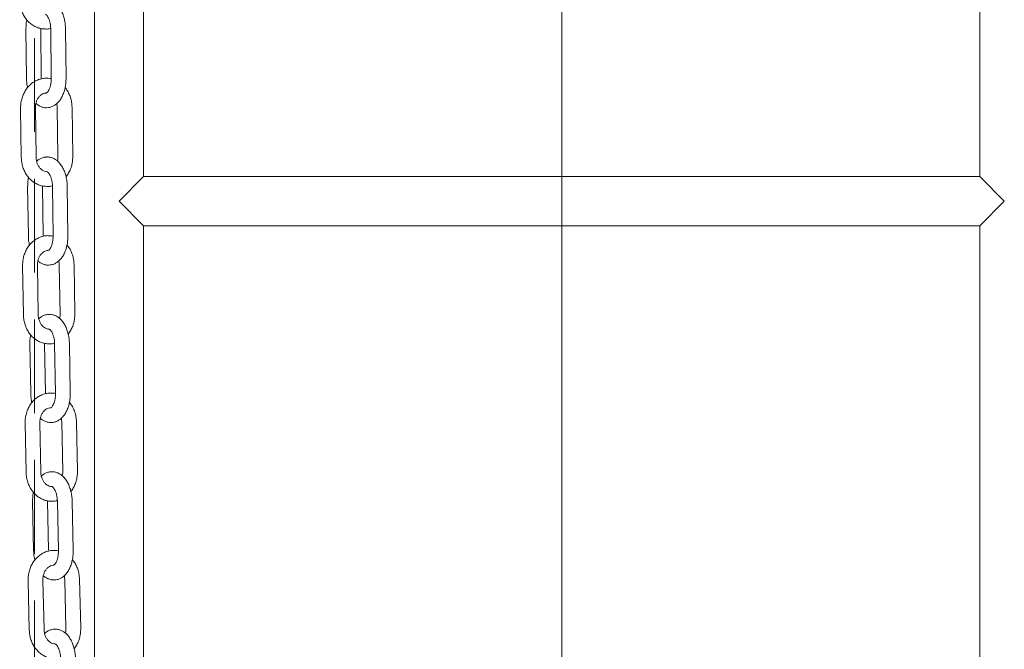
# Model space of a CAD drawing. Units: millimetres. Extents: x 8 to 412, y 5 to 290.
# Drawn here: x 71 to 84, y 191 to 199 of the extents above; entities that cross this region are included whole.
import ezdxf

# ---------------------------------------------------------------- set-up
doc = ezdxf.new("R2010")
doc.units = ezdxf.units.MM
doc.linetypes.add('CENTERX2', pattern=[20.32, 12.7, -2.54, 2.54, -2.54])
doc.linetypes.add('HIDDEN', pattern=[1.905, 1.27, -0.635])

msp = doc.modelspace()

# ---------------------------------------------------------------- linework, layer by layer
at = {"color": 7, "linetype": 'CENTERX2', "lineweight": 0, "ltscale": 1.666667}
msp.add_line((78.329868, 121.325551), (78.329868, 245.325551), dxfattribs=at)
at = {"color": 7, "linetype": 'Continuous', "lineweight": 15}
for p, q in [((71.996535, 226.992217), (71.996535, 183.538034)), ((72.663201, 197.325551), (72.663201, 206.658884)), ((83.996535, 206.658884), (83.996535, 197.325551)), ((71.067945, 199.324876), (71.075182, 198.658267)), ((71.27517, 198.660438), (71.267933, 199.327048)), ((71.403945, 199.324876), (71.411182, 198.658267)), ((71.61117, 198.660438), (71.603933, 199.327048)), ((70.995891, 198.252942), (71.005111, 197.586368)), ((71.205092, 197.589134), (71.195871, 198.255708)), ((71.492917, 198.262958), (71.502138, 197.596385)), ((71.702119, 197.599151), (71.692898, 198.265725)), ((72.329868, 196.992217), (72.663201, 197.325551)), ((83.996535, 197.325551), (72.663201, 197.325551)), ((83.996535, 197.325551), (84.329868, 196.992217)), ((71.091157, 197.191432), (71.100378, 196.524858)), ((71.300359, 196.527625), (71.291138, 197.194198)), ((71.427157, 197.191432), (71.436378, 196.524858)), ((71.636359, 196.527625), (71.627138, 197.194198)), ((72.663201, 196.658884), (72.329868, 196.992217)), ((84.329868, 196.992217), (83.996535, 196.658884)), ((72.663201, 187.325551), (72.663201, 196.658884)), ((72.663201, 196.658884), (83.996535, 196.658884)), ((83.996535, 196.658884), (83.996535, 187.325551)), ((71.022346, 196.118343), (71.033725, 195.451818)), ((71.233696, 195.455232), (71.222317, 196.121757)), ((71.519336, 196.130704), (71.530715, 195.464178)), ((71.730686, 195.467592), (71.719307, 196.134117)), ((71.121047, 195.058083), (71.132425, 194.391558)), ((71.332396, 194.394972), (71.321018, 195.061497)), ((71.457047, 195.058083), (71.468425, 194.391558)), ((71.668396, 194.394972), (71.657018, 195.061497)), ((71.055766, 193.983757), (71.069488, 193.317296)), ((71.269446, 193.321413), (71.255724, 193.987874)), ((71.552708, 193.998663), (71.56643, 193.332202)), ((71.766388, 193.336319), (71.752666, 194.00278)), ((71.158192, 192.924872), (71.171914, 192.258411)), ((71.371872, 192.262528), (71.35815, 192.928989)), ((71.494192, 192.924872), (71.507914, 192.258411)), ((71.707872, 192.262528), (71.69415, 192.928989)), ((71.09675, 191.849222), (71.113016, 191.182844)), ((71.312956, 191.187725), (71.29669, 191.854102)), ((71.59363, 191.866892), (71.609896, 191.200514)), ((71.809836, 191.205395), (71.79357, 191.871772))]:
    msp.add_line(p, q, dxfattribs=at)
at = {"color": 7, "linetype": 'HIDDEN', "lineweight": 0}
msp.add_line((71.185432, 203.011213), (71.185432, 150.158076), dxfattribs=at)
at = {"color": 7, "linetype": 'Continuous', "lineweight": 15}
for points, knots in [([(70.983076, 199.720911), (70.983517, 199.708394), (70.98473, 199.674008), (70.994252, 199.618386), (71.013993, 199.556253), (71.042615, 199.498488), (71.079276, 199.446775), (71.12306, 199.402709), (71.172674, 199.367512), (71.226597, 199.342699), (71.278087, 199.328478), (71.311351, 199.327466), (71.325316, 199.327041)], [0, 0, 0, 0, 0.062081355, 0.170543547, 0.279308872, 0.388182862, 0.496952637, 0.605284988, 0.712775958, 0.81907718, 0.924047108, 1, 1, 1, 1]), ([(71.603933, 199.327048), (71.603614, 199.33869), (71.602702, 199.371935), (71.596056, 199.42638), (71.581954, 199.488407), (71.56111, 199.546899), (71.533478, 199.60047), (71.500342, 199.645416), (71.463183, 199.680433), (71.423943, 199.705588), (71.380928, 199.72113), (71.347446, 199.727668), (71.328924, 199.725367), (71.32612, 199.725019)], [0, 0, 0, 0, 0.057698679, 0.164762635, 0.272580118, 0.381677766, 0.492603757, 0.605410385, 0.703655707, 0.796853918, 0.886202898, 0.982768012, 1, 1, 1, 1]), ([(71.079389, 199.449584), (71.079065, 199.448301), (71.073677, 199.426965), (71.06923, 199.384805), (71.068356, 199.344036), (71.067945, 199.324876)], [0, 0, 0, 0, 0.032819666, 0.545470384, 1, 1, 1, 1]), ([(71.332495, 199.525808), (71.332404, 199.525854), (71.332179, 199.525969), (71.338953, 199.522557), (71.351604, 199.510298), (71.36669, 199.488142), (71.380936, 199.457754), (71.392839, 199.420141), (71.400911, 199.377693), (71.403609, 199.345005), (71.4039, 199.327534), (71.403945, 199.324876)], [0, 0, 0, 0, 0.08201298, 0.205093808, 0.334629545, 0.459344466, 0.585554719, 0.715137453, 0.847956507, 0.976873321, 1, 1, 1, 1]), ([(71.325316, 199.327041), (71.330409, 199.326645), (71.354353, 199.324781), (71.381098, 199.327795), (71.401401, 199.334354), (71.403606, 199.335067)], [0, 0, 0, 0, 0.194098199, 0.912467308, 1, 1, 1, 1]), ([(71.350608, 198.658175), (71.345133, 198.658605), (71.320781, 198.660521), (71.277554, 198.653255), (71.22304, 198.636447), (71.171914, 198.609177), (71.125348, 198.573135), (71.0844, 198.528861), (71.050111, 198.477441), (71.023367, 198.420098), (71.005112, 198.358314), (70.996499, 198.301854), (70.996059, 198.266517), (70.995891, 198.252942)], [0, 0, 0, 0, 0.028682702, 0.12757459, 0.226172853, 0.324995001, 0.424512174, 0.524994301, 0.626485283, 0.72885497, 0.831897434, 0.935422103, 1, 1, 1, 1]), ([(71.075182, 198.658267), (71.075528, 198.64664), (71.076518, 198.613437), (71.080913, 198.57077), (71.088026, 198.541623), (71.090189, 198.532758)], [0, 0, 0, 0, 0.2727298666, 0.778799317, 1, 1, 1, 1]), ([(71.411182, 198.658267), (71.411136, 198.650292), (71.411001, 198.62672), (71.407016, 198.58837), (71.397946, 198.546546), (71.385326, 198.511217), (71.371002, 198.484428), (71.357254, 198.467326), (71.347669, 198.459811), (71.344925, 198.459247), (71.345431, 198.459278), (71.345458, 198.45928)], [0, 0, 0, 0, 0.070296445, 0.207781983, 0.343971937, 0.477455377, 0.607448575, 0.73430658, 0.861038515, 0.99262959, 1, 1, 1, 1]), ([(71.411057, 198.650736), (71.404476, 198.652611), (71.384753, 198.65823), (71.364262, 198.658197), (71.350608, 198.658175)], [0, 0, 0, 0, 0.333637034, 1, 1, 1, 1]), ([(71.352995, 198.260296), (71.365352, 198.261079), (71.392591, 198.262806), (71.432628, 198.27768), (71.471716, 198.301239), (71.507059, 198.33349), (71.538486, 198.374027), (71.565327, 198.422692), (71.586687, 198.478297), (71.601683, 198.53895), (71.610233, 198.600305), (71.61087, 198.641213), (71.61117, 198.660438)], [0, 0, 0, 0, 0.077190233, 0.170154432, 0.263860305, 0.361094964, 0.463584274, 0.571119829, 0.681558314, 0.792254266, 0.902369201, 1, 1, 1, 1]), ([(71.692898, 198.265725), (71.692418, 198.27824), (71.6911, 198.312619), (71.681447, 198.368241), (71.661369, 198.430155), (71.634222, 198.486089), (71.610158, 198.517568), (71.598876, 198.532327)], [0, 0, 0, 0, 0.128193789, 0.352164586, 0.57676092, 0.801574947, 1, 1, 1, 1]), ([(71.195871, 198.255708), (71.195948, 198.262811), (71.196186, 198.284849), (71.202083, 198.321343), (71.216016, 198.362101), (71.236086, 198.397311), (71.260653, 198.425422), (71.288144, 198.445341), (71.316427, 198.457356), (71.335224, 198.458439), (71.344475, 198.458972)], [0, 0, 0, 0, 0.062840668, 0.194967633, 0.32696452, 0.458797584, 0.591154342, 0.725588784, 0.864934986, 1, 1, 1, 1]), ([(71.202967, 198.319153), (71.207699, 198.314503), (71.223604, 198.298878), (71.255355, 198.279978), (71.298132, 198.26411), (71.33167, 198.257649), (71.35019, 198.259948), (71.352995, 198.260296)], [0, 0, 0, 0, 0.117564223, 0.395084113, 0.661142002, 0.948687648, 1, 1, 1, 1]), ([(71.48593, 198.316195), (71.486904, 198.312906), (71.491881, 198.296098), (71.492455, 198.277731), (71.492917, 198.262958)], [0, 0, 0, 0, 0.1956906053, 1, 1, 1, 1]), ([(71.005111, 197.586368), (71.00559, 197.573852), (71.006905, 197.53947), (71.016594, 197.483883), (71.036523, 197.421824), (71.065322, 197.36417), (71.102143, 197.312601), (71.146063, 197.26871), (71.195784, 197.23371), (71.249779, 197.209126), (71.300934, 197.195173), (71.333815, 197.194285), (71.347401, 197.193918)], [0, 0, 0, 0, 0.062216239, 0.170915895, 0.279919142, 0.389028041, 0.498026711, 0.606578944, 0.714279558, 0.820782291, 0.925950925, 1, 1, 1, 1]), ([(71.353539, 197.393121), (71.352626, 197.393004), (71.34077, 197.391478), (71.319498, 197.397271), (71.289956, 197.411013), (71.262882, 197.433513), (71.238868, 197.464187), (71.220099, 197.502503), (71.207861, 197.544868), (71.206004, 197.574559), (71.205092, 197.589134)], [0, 0, 0, 0, 0.013621042, 0.176750435, 0.317068446, 0.450668041, 0.592863359, 0.731328091, 0.868104435, 1, 1, 1, 1]), ([(71.347667, 197.591788), (71.335479, 197.591011), (71.308397, 197.589283), (71.268741, 197.574139), (71.235558, 197.555304), (71.218659, 197.53906), (71.212772, 197.533401)], [0, 0, 0, 0, 0.2432381396, 0.5404505974, 0.8399036971, 1, 1, 1, 1]), ([(71.627138, 197.194198), (71.626784, 197.20584), (71.625774, 197.239081), (71.618967, 197.293515), (71.604685, 197.355518), (71.583677, 197.413976), (71.555907, 197.467503), (71.522661, 197.512409), (71.485419, 197.547393), (71.446114, 197.572511), (71.403053, 197.588028), (71.369366, 197.59453), (71.350657, 197.592166), (71.347674, 197.591789)], [0, 0, 0, 0, 0.05762411, 0.164545855, 0.27221299, 0.381150539, 0.491908828, 0.604552234, 0.702748957, 0.79589796, 0.885176126, 0.981691117, 1, 1, 1, 1]), ([(71.502138, 197.596385), (71.502101, 197.589265), (71.501994, 197.568733), (71.498063, 197.548852), (71.495495, 197.535864)], [0, 0, 0, 0, 0.3467543716, 1, 1, 1, 1]), ([(71.611036, 197.322807), (71.611463, 197.323267), (71.625656, 197.338524), (71.647403, 197.375179), (71.674777, 197.431852), (71.69286, 197.493818), (71.701515, 197.550233), (71.701951, 197.585575), (71.702119, 197.599151)], [0, 0, 0, 0, 0.006589872, 0.218844525, 0.432936869, 0.648436236, 0.864944068, 1, 1, 1, 1]), ([(71.102101, 197.315615), (71.101825, 197.314508), (71.096551, 197.29334), (71.09227, 197.251356), (71.091513, 197.210589), (71.091157, 197.191432)], [0, 0, 0, 0, 0.028420117, 0.5434317292, 1, 1, 1, 1]), ([(71.354826, 197.392644), (71.354744, 197.392689), (71.354543, 197.392801), (71.3614, 197.389352), (71.374132, 197.37707), (71.389312, 197.354911), (71.403677, 197.32452), (71.415716, 197.286906), (71.423937, 197.244456), (71.426756, 197.211699), (71.427103, 197.194158), (71.427157, 197.191432)], [0, 0, 0, 0, 0.083046, 0.205834967, 0.335033269, 0.459544388, 0.585569885, 0.7149695, 0.847594461, 0.976311368, 1, 1, 1, 1]), ([(71.347401, 197.193918), (71.352869, 197.19351), (71.37719, 197.191695), (71.404289, 197.194818), (71.424559, 197.201452), (71.426752, 197.20217)], [0, 0, 0, 0, 0.205502284, 0.914030691, 1, 1, 1, 1]), ([(71.376968, 196.525027), (71.371084, 196.525471), (71.346321, 196.527338), (71.302717, 196.519884), (71.248264, 196.502827), (71.19723, 196.47535), (71.150781, 196.43911), (71.109973, 196.394662), (71.075847, 196.343092), (71.049285, 196.285631), (71.031228, 196.223764), (71.022797, 196.167262), (71.022471, 196.13192), (71.022346, 196.118343)], [0, 0, 0, 0, 0.030743767, 0.129404067, 0.227780585, 0.326392833, 0.425707162, 0.525987736, 0.627273559, 0.729431882, 0.832256699, 0.935558951, 1, 1, 1, 1]), ([(71.100378, 196.524858), (71.100759, 196.513232), (71.101846, 196.480032), (71.106404, 196.437158), (71.113659, 196.407816), (71.115901, 196.398747)], [0, 0, 0, 0, 0.271332492, 0.774790916, 1, 1, 1, 1]), ([(71.436378, 196.524858), (71.436356, 196.516884), (71.436291, 196.493316), (71.432421, 196.454979), (71.423482, 196.413183), (71.41098, 196.377895), (71.396766, 196.351161), (71.383119, 196.334124), (71.373637, 196.326676), (71.370975, 196.326146), (71.371475, 196.326177), (71.371495, 196.326178)], [0, 0, 0, 0, 0.070424346, 0.208149478, 0.344561701, 0.478249054, 0.608434481, 0.735495411, 0.862493228, 0.994442707, 1, 1, 1, 1]), ([(71.436283, 196.517897), (71.429673, 196.519756), (71.410306, 196.5252), (71.390206, 196.525096), (71.376968, 196.525027)], [0, 0, 0, 0, 0.341333671, 1, 1, 1, 1]), ([(71.379843, 196.127268), (71.392024, 196.128058), (71.419087, 196.129815), (71.458931, 196.144704), (71.497966, 196.168315), (71.533216, 196.200609), (71.564522, 196.241172), (71.591217, 196.289851), (71.612415, 196.345467), (71.627233, 196.406132), (71.635601, 196.467494), (71.636117, 196.508401), (71.636359, 196.527625)], [0, 0, 0, 0, 0.076202309, 0.16929827, 0.263096068, 0.360396026, 0.462946263, 0.570567728, 0.681130613, 0.791978074, 0.902245598, 1, 1, 1, 1]), ([(71.719307, 196.134117), (71.718787, 196.14663), (71.717358, 196.181005), (71.707523, 196.236589), (71.68724, 196.298419), (71.65996, 196.35415), (71.635854, 196.385448), (71.624586, 196.400078)], [0, 0, 0, 0, 0.128336287, 0.352559775, 0.577408993, 0.802468745, 1, 1, 1, 1]), ([(71.222317, 196.121757), (71.222371, 196.12886), (71.222537, 196.1509), (71.228318, 196.18743), (71.242124, 196.228274), (71.262094, 196.263606), (71.286591, 196.291861), (71.31404, 196.311941), (71.342484, 196.324161), (71.361445, 196.325347), (71.370868, 196.325937)], [0, 0, 0, 0, 0.062696874, 0.194525964, 0.326225714, 0.457754759, 0.589786687, 0.723851678, 0.862750304, 1, 1, 1, 1]), ([(71.229285, 196.185749), (71.233969, 196.181165), (71.249856, 196.165613), (71.281586, 196.146799), (71.324408, 196.130953), (71.358152, 196.12453), (71.37686, 196.126891), (71.379843, 196.127268)], [0, 0, 0, 0, 0.1158244007, 0.3928968524, 0.6584554712, 0.9455400827, 1, 1, 1, 1]), ([(71.512308, 196.183444), (71.513242, 196.180321), (71.518217, 196.163691), (71.518835, 196.145488), (71.519336, 196.130704)], [0, 0, 0, 0, 0.187768131, 1, 1, 1, 1]), ([(71.033725, 195.451818), (71.034244, 195.439304), (71.03567, 195.404926), (71.04554, 195.349378), (71.065673, 195.2874), (71.094664, 195.229867), (71.131659, 195.178455), (71.175726, 195.134756), (71.225562, 195.099971), (71.279635, 195.075637), (71.330424, 195.061972), (71.36289, 195.061215), (71.376064, 195.060908)], [0, 0, 0, 0, 0.062363581, 0.171322475, 0.280585434, 0.3899507, 0.499199102, 0.607991182, 0.715920484, 0.822643131, 0.92802877, 1, 1, 1, 1]), ([(71.382163, 195.259998), (71.381437, 195.259902), (71.36978, 195.258361), (71.348702, 195.264038), (71.319145, 195.277567), (71.292004, 195.299911), (71.26789, 195.330441), (71.248994, 195.368652), (71.236611, 195.410956), (71.234656, 195.44065), (71.233696, 195.455232)], [0, 0, 0, 0, 0.0108493297, 0.1741939772, 0.3150427917, 0.4490655744, 0.5917146719, 0.7305608095, 0.8676844047, 1, 1, 1, 1]), ([(71.375759, 195.458667), (71.363759, 195.457881), (71.336867, 195.456121), (71.297418, 195.440962), (71.264229, 195.422041), (71.247334, 195.405727), (71.24142, 195.400016)], [0, 0, 0, 0, 0.240148914, 0.538195735, 0.838347099, 1, 1, 1, 1]), ([(71.657018, 195.061497), (71.656626, 195.073137), (71.655509, 195.106374), (71.648526, 195.160794), (71.634048, 195.222771), (71.612864, 195.281191), (71.584942, 195.334669), (71.551577, 195.379533), (71.514244, 195.41448), (71.47487, 195.439558), (71.431758, 195.455048), (71.397848, 195.461508), (71.378936, 195.459076), (71.375759, 195.458667)], [0, 0, 0, 0, 0.057543269, 0.164311003, 0.271815317, 0.380579493, 0.491156149, 0.603622616, 0.701766572, 0.794862476, 0.884064134, 0.980525091, 1, 1, 1, 1]), ([(71.530715, 195.464178), (71.5307, 195.457059), (71.530656, 195.436354), (71.526751, 195.416281), (71.524189, 195.40311)], [0, 0, 0, 0, 0.343849795, 1, 1, 1, 1]), ([(71.640356, 195.190697), (71.640826, 195.191205), (71.655018, 195.206568), (71.676691, 195.243365), (71.70388, 195.300163), (71.721767, 195.36221), (71.73024, 195.418667), (71.730562, 195.454013), (71.730686, 195.467592)], [0, 0, 0, 0, 0.007258289, 0.219384997, 0.433339015, 0.648688897, 0.865038687, 1, 1, 1, 1]), ([(71.131449, 195.181689), (71.131224, 195.180776), (71.126073, 195.15979), (71.121972, 195.118), (71.121343, 195.077237), (71.121047, 195.058083)], [0, 0, 0, 0, 0.0235664395, 0.5411862961, 1, 1, 1, 1]), ([(71.383754, 195.259596), (71.383683, 195.259639), (71.383509, 195.259747), (71.390457, 195.256257), (71.403279, 195.243949), (71.418561, 195.221786), (71.433054, 195.19139), (71.445242, 195.153774), (71.453625, 195.111323), (71.456574, 195.078493), (71.456982, 195.060881), (71.457047, 195.058083)], [0, 0, 0, 0, 0.084180158, 0.206652034, 0.335484984, 0.459777662, 0.585605857, 0.714810222, 0.847228004, 0.975730861, 1, 1, 1, 1]), ([(71.376064, 195.060908), (71.381939, 195.06049), (71.406669, 195.058732), (71.434152, 195.061977), (71.454385, 195.068692), (71.456565, 195.069415)], [0, 0, 0, 0, 0.2175544555, 0.9157118313, 1, 1, 1, 1]), ([(71.410277, 194.392023), (71.403951, 194.392477), (71.378741, 194.394287), (71.334728, 194.386625), (71.280344, 194.369298), (71.229411, 194.341597), (71.183088, 194.305143), (71.142433, 194.260505), (71.108484, 194.208774), (71.082121, 194.151184), (71.064279, 194.089229), (71.056045, 194.032683), (71.055843, 193.997336), (71.055766, 193.983757)], [0, 0, 0, 0, 0.032969602, 0.131380051, 0.229517377, 0.327903171, 0.426998559, 0.52706145, 0.628125591, 0.730055482, 0.83264509, 0.935707015, 1, 1, 1, 1]), ([(71.132425, 194.391558), (71.132843, 194.379932), (71.134036, 194.346736), (71.138773, 194.303639), (71.146184, 194.274087), (71.148513, 194.264799)], [0, 0, 0, 0, 0.2698390343, 0.7705075394, 1, 1, 1, 1]), ([(71.468425, 194.391558), (71.468429, 194.383585), (71.468441, 194.36002), (71.464696, 194.321699), (71.455898, 194.279933), (71.443526, 194.244691), (71.429429, 194.218017), (71.415892, 194.201052), (71.406523, 194.193676), (71.403949, 194.193184), (71.404442, 194.193215), (71.404455, 194.193216)], [0, 0, 0, 0, 0.070565494, 0.208554867, 0.345212382, 0.479124935, 0.609522801, 0.736808022, 0.864099422, 0.996444171, 1, 1, 1, 1]), ([(71.468359, 194.385218), (71.461717, 194.387058), (71.442739, 194.392315), (71.423065, 194.392138), (71.410277, 194.392023)], [0, 0, 0, 0, 0.350002023, 1, 1, 1, 1]), ([(71.413684, 193.994387), (71.425675, 193.995186), (71.452546, 193.996975), (71.492181, 194.01188), (71.531157, 194.035546), (71.566308, 194.067889), (71.597482, 194.108478), (71.624019, 194.157172), (71.645038, 194.212799), (71.659663, 194.273475), (71.667833, 194.334844), (71.668216, 194.37575), (71.668396, 194.394972)], [0, 0, 0, 0, 0.075127217, 0.168366981, 0.262265121, 0.359636342, 0.462252897, 0.569967686, 0.68066588, 0.791678459, 0.902112359, 1, 1, 1, 1]), ([(71.752666, 194.00278), (71.752101, 194.015291), (71.750551, 194.04966), (71.740521, 194.105201), (71.720015, 194.16694), (71.69259, 194.22245), (71.668439, 194.253553), (71.657187, 194.268044)], [0, 0, 0, 0, 0.128490567, 0.352987278, 0.578109856, 0.803435042, 1, 1, 1, 1]), ([(71.255724, 193.987874), (71.255752, 193.994977), (71.255841, 194.017018), (71.261494, 194.053588), (71.275164, 194.094524), (71.295023, 194.129988), (71.319444, 194.158398), (71.346847, 194.178653), (71.375468, 194.191099), (71.394609, 194.1924), (71.404222, 194.193053)], [0, 0, 0, 0, 0.062539303, 0.19404209, 0.3254164, 0.456612759, 0.58828983, 0.721952187, 0.860364157, 1, 1, 1, 1]), ([(71.26255, 194.052463), (71.267181, 194.047948), (71.28305, 194.032475), (71.314758, 194.013753), (71.35763, 193.99793), (71.391597, 193.991549), (71.410508, 193.993979), (71.413684, 193.994387)], [0, 0, 0, 0, 0.113966156, 0.39054857, 0.655561412, 0.9421412, 1, 1, 1, 1]), ([(71.545638, 194.050864), (71.546528, 194.047921), (71.551501, 194.031484), (71.552164, 194.01346), (71.552708, 193.998663)], [0, 0, 0, 0, 0.1790332997, 1, 1, 1, 1]), ([(71.069488, 193.317296), (71.070051, 193.304784), (71.071598, 193.270411), (71.081665, 193.214906), (71.102019, 193.153018), (71.131218, 193.095617), (71.168401, 193.044377), (71.212628, 193.000887), (71.262588, 192.966336), (71.316744, 192.942273), (71.367136, 192.928917), (71.399149, 192.928298), (71.411877, 192.928053)], [0, 0, 0, 0, 0.062524364, 0.171765955, 0.281312097, 0.390956829, 0.500477382, 0.60953078, 0.717709259, 0.824671639, 0.930294017, 1, 1, 1, 1]), ([(71.417932, 193.127022), (71.41741, 193.126951), (71.405968, 193.125395), (71.385101, 193.130953), (71.355529, 193.14425), (71.328314, 193.166423), (71.304094, 193.196797), (71.28506, 193.234893), (71.27252, 193.277131), (71.270458, 193.306826), (71.269446, 193.321413)], [0, 0, 0, 0, 0.007824712, 0.171400909, 0.312831877, 0.447318765, 0.590465525, 0.729729466, 0.867233039, 1, 1, 1, 1]), ([(71.410944, 193.325696), (71.399152, 193.324902), (71.372467, 193.323106), (71.333244, 193.307933), (71.300048, 193.288918), (71.283158, 193.272527), (71.277215, 193.266759)], [0, 0, 0, 0, 0.236744919, 0.535710195, 0.836631358, 1, 1, 1, 1]), ([(71.69415, 192.928989), (71.693717, 192.940628), (71.692483, 192.973859), (71.68531, 193.028264), (71.67062, 193.090212), (71.649243, 193.148589), (71.621158, 193.202014), (71.587663, 193.246831), (71.550232, 193.281738), (71.510782, 193.306772), (71.467615, 193.322232), (71.433464, 193.328648), (71.414331, 193.32614), (71.410944, 193.325696)], [0, 0, 0, 0, 0.05745578, 0.164057031, 0.271385342, 0.379962115, 0.49034241, 0.602617405, 0.700704158, 0.793742891, 0.882862061, 0.979264902, 1, 1, 1, 1]), ([(71.56643, 193.332202), (71.566439, 193.325083), (71.566464, 193.304189), (71.56259, 193.283908), (71.560036, 193.270538)], [0, 0, 0, 0, 0.3407466278, 1, 1, 1, 1]), ([(71.676878, 193.058826), (71.677394, 193.059389), (71.691584, 193.074865), (71.713177, 193.111819), (71.740166, 193.168751), (71.757838, 193.230885), (71.766114, 193.287387), (71.766312, 193.322738), (71.766388, 193.336319)], [0, 0, 0, 0, 0.007993418, 0.219979294, 0.433781114, 0.648966715, 0.86514302, 1, 1, 1, 1]), ([(71.168008, 193.047846), (71.167839, 193.047144), (71.16282, 193.026357), (71.158914, 192.984781), (71.158423, 192.944022), (71.158192, 192.924872)], [0, 0, 0, 0, 0.018212433, 0.538713702, 1, 1, 1, 1]), ([(71.419853, 193.126707), (71.419793, 193.12675), (71.419649, 193.126853), (71.4267, 193.123317), (71.43962, 193.110978), (71.455013, 193.088808), (71.469644, 193.058406), (71.481993, 193.020786), (71.49055, 192.978334), (71.49364, 192.94543), (71.494115, 192.927744), (71.494192, 192.924872)], [0, 0, 0, 0, 0.0854245928, 0.2075525944, 0.3359908698, 0.460050137, 0.5856683528, 0.7146652699, 0.8468626444, 0.9751369724, 1, 1, 1, 1]), ([(71.411877, 192.928053), (71.418194, 192.927628), (71.443367, 192.925935), (71.471266, 192.929317), (71.491457, 192.936119), (71.493621, 192.936847)], [0, 0, 0, 0, 0.230249061, 0.917515885, 1, 1, 1, 1]), ([(71.451134, 192.259212), (71.444327, 192.259674), (71.418632, 192.261418), (71.374177, 192.253524), (71.319868, 192.235905), (71.269045, 192.20796), (71.22286, 192.171274), (71.182373, 192.126432), (71.148617, 192.074525), (71.12247, 192.016798), (71.104862, 191.954748), (71.096842, 191.898155), (71.096775, 191.862803), (71.09675, 191.849222)], [0, 0, 0, 0, 0.035371764, 0.13351287, 0.231392384, 0.329534054, 0.428393289, 0.528221229, 0.629045981, 0.730729145, 0.83306472, 0.935867131, 1, 1, 1, 1]), ([(71.171914, 192.258411), (71.172372, 192.246787), (71.17368, 192.213596), (71.178613, 192.170258), (71.186193, 192.140481), (71.188617, 192.130956)], [0, 0, 0, 0, 0.2682452286, 0.765937146, 1, 1, 1, 1]), ([(71.507914, 192.258411), (71.507946, 192.250439), (71.50804, 192.22688), (71.504431, 192.188575), (71.495786, 192.146844), (71.483555, 192.111653), (71.469586, 192.085045), (71.456169, 192.068159), (71.446922, 192.060862), (71.444443, 192.060411), (71.444927, 192.060441), (71.444932, 192.060442)], [0, 0, 0, 0, 0.070721203, 0.209001875, 0.345929986, 0.480091161, 0.610723727, 0.738256777, 0.865872238, 0.998652746, 1, 1, 1, 1]), ([(71.507875, 192.252747), (71.501199, 192.254567), (71.482643, 192.259625), (71.463432, 192.259373), (71.451134, 192.259212)], [0, 0, 0, 0, 0.359812729, 1, 1, 1, 1]), ([(71.45512, 191.861705), (71.466903, 191.862511), (71.493567, 191.864335), (71.532974, 191.879258), (71.571888, 191.902984), (71.60693, 191.935378), (71.63796, 191.975995), (71.664324, 192.024705), (71.685151, 192.080344), (71.699565, 192.141032), (71.70752, 192.202406), (71.707759, 192.24331), (71.707872, 192.262528)], [0, 0, 0, 0, 0.073958932, 0.167355456, 0.261362997, 0.358811895, 0.461500533, 0.569316538, 0.680161689, 0.791353986, 0.901969071, 1, 1, 1, 1]), ([(71.29669, 191.854102), (71.296692, 191.861206), (71.296697, 191.883248), (71.302211, 191.91986), (71.315731, 191.960895), (71.33547, 191.996501), (71.359807, 192.02508), (71.38716, 192.045524), (71.415973, 192.058219), (71.435311, 192.059646), (71.44513, 192.060371)], [0, 0, 0, 0, 0.062368027, 0.193516304, 0.32453711, 0.455372355, 0.586664756, 0.719891407, 0.857777536, 1, 1, 1, 1]), ([(71.79357, 191.871772), (71.792958, 191.884281), (71.791276, 191.918643), (71.781033, 191.974138), (71.760285, 192.035775), (71.732704, 192.091047), (71.708505, 192.121937), (71.69727, 192.136279)], [0, 0, 0, 0, 0.128657719, 0.353450011, 0.578868233, 0.804480278, 1, 1, 1, 1]), ([(71.30336, 191.919338), (71.307934, 191.914898), (71.323784, 191.899511), (71.355467, 191.880888), (71.398393, 191.865092), (71.432603, 191.858756), (71.451733, 191.861261), (71.45512, 191.861705)], [0, 0, 0, 0, 0.111965054, 0.388018492, 0.652442271, 0.938477289, 1, 1, 1, 1]), ([(71.586519, 191.918507), (71.58736, 191.915758), (71.592327, 191.899532), (71.593039, 191.881702), (71.59363, 191.866892)], [0, 0, 0, 0, 0.169394864, 1, 1, 1, 1]), ([(71.113016, 191.182844), (71.113627, 191.170335), (71.115305, 191.135969), (71.125585, 191.080511), (71.14618, 191.018722), (71.175605, 190.961465), (71.21299, 190.910412), (71.25739, 190.867151), (71.307484, 190.832854), (71.361729, 190.809088), (71.411687, 190.796061), (71.443209, 190.795588), (71.455452, 190.795405)], [0, 0, 0, 0, 0.062699848, 0.172249766, 0.282104723, 0.392054138, 0.501871299, 0.611209432, 0.719659439, 0.826883193, 0.932763895, 1, 1, 1, 1]), ([(71.461458, 190.994246), (71.461157, 190.994204), (71.449949, 190.992635), (71.429311, 190.998068), (71.399724, 191.011112), (71.37243, 191.033101), (71.348095, 191.063305), (71.328912, 191.101276), (71.316203, 191.14344), (71.314026, 191.173134), (71.312956, 191.187725)], [0, 0, 0, 0, 0.004523335, 0.168348536, 0.310418333, 0.445414516, 0.589107407, 0.728829276, 0.866748835, 1, 1, 1, 1]), ([(71.453839, 191.192928), (71.442271, 191.192126), (71.415812, 191.190292), (71.376835, 191.175103), (71.343629, 191.155987), (71.326745, 191.139511), (71.320771, 191.133681)], [0, 0, 0, 0, 0.233030821, 0.53299229, 0.834747122, 1, 1, 1, 1]), ([(71.739156, 190.796733), (71.738679, 190.80837), (71.737318, 190.841595), (71.729939, 190.895981), (71.715018, 190.957897), (71.693432, 191.016227), (71.66517, 191.069593), (71.631535, 191.114358), (71.593996, 191.149222), (71.554464, 191.174208), (71.511238, 191.189634), (71.476824, 191.196002), (71.457453, 191.193411), (71.453839, 191.192928)], [0, 0, 0, 0, 0.0573611488, 0.1637825549, 0.2709207358, 0.3792950718, 0.489463221, 0.6015311345, 0.6995558956, 0.7925331384, 0.8815634555, 0.9779038647, 1, 1, 1, 1]), ([(71.609896, 191.200514), (71.60993, 191.193395), (71.610032, 191.172298), (71.606193, 191.151791), (71.603649, 191.138203)], [0, 0, 0, 0, 0.337436246, 1, 1, 1, 1]), ([(71.721217, 190.927254), (71.721783, 190.927877), (71.735972, 190.943479), (71.757478, 190.980603), (71.784249, 191.03768), (71.801687, 191.099907), (71.809749, 191.156456), (71.809812, 191.191812), (71.809836, 191.205395)], [0, 0, 0, 0, 0.008802354, 0.220633116, 0.434267386, 0.649272357, 0.86525814, 1, 1, 1, 1]), ([(71.463737, 190.994032), (71.463691, 190.994073), (71.463581, 190.994171), (71.470746, 190.990583), (71.483773, 190.978209), (71.499286, 190.956029), (71.514068, 190.925619), (71.52659, 190.887994), (71.535335, 190.845539), (71.538577, 190.81256), (71.539125, 190.794799), (71.539216, 190.791853)], [0, 0, 0, 0, 0.086791226, 0.20854655, 0.336558966, 0.46036935, 0.585764646, 0.714541722, 0.846505162, 0.974535939, 1, 1, 1, 1])]:
    msp.add_open_spline(points, degree=3, knots=knots, dxfattribs=at)

doc.saveas('drawing.dxf')
